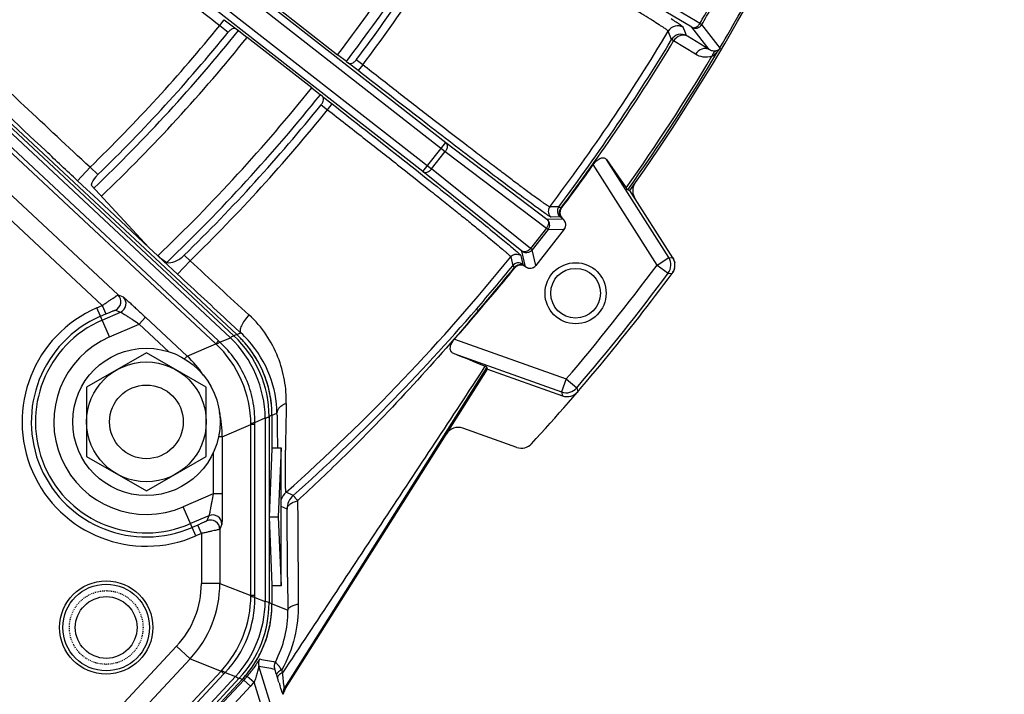
# Model space of a CAD drawing. Units: millimetres. Extents: x 21 to 3222, y 2257 to 4520.
# Drawn here: x 2161 to 2268, y 3268 to 3341 of the extents above; entities that cross this region are included whole.
import ezdxf

# ---------------------------------------------------------------- set-up
doc = ezdxf.new("R2010")
doc.units = ezdxf.units.MM
doc.linetypes.add('HIDDEN', pattern=[0.2, 0.1, -0.1])
doc.layers.get('0').update_dxf_attribs({"lineweight": 30})
doc.layers.add('3_ALL_AXES', color=7, linetype='Continuous')
doc.layers.add('DEFAULT_2', color=8, linetype='HIDDEN')

msp = doc.modelspace()

# ---------------------------------------------------------------- linework, layer by layer
at = {"color": 0, "linetype": 'Continuous', "lineweight": -3}
for p, q in [((2181.299, 3348.161), (2207.563, 3327.641)), ((2180.808, 3347.53), (2207.512, 3326.666)), ((2234.263, 3340.14), (2222.214, 3347.315)), ((2234.675, 3340.832), (2223.094, 3347.728)), ((2205.087, 3324.472), (2178.822, 3344.992)), ((2179.317, 3345.621), (2206.021, 3324.757)), ((2188.801, 3342.64), (2195.815, 3337.16)), ((2183.021, 3340.335), (2183.513, 3340.965)), ((2183.021, 3340.335), (2183.942, 3339.615)), ((2183.513, 3340.965), (2184.803, 3339.958)), ((2235.143, 3340.553), (2234.675, 3340.832)), ((2235.143, 3340.553), (2235.354, 3340.43)), ((2237.127, 3338.166), (2235.354, 3340.43)), ((2184.803, 3339.958), (2185.043, 3339.779)), ((2185.043, 3339.779), (2185.995, 3339.048)), ((2232.073, 3338.803), (2231.719, 3339.718)), ((2233.583, 3339.528), (2233.349, 3340.141)), ((2233.7, 3339.222), (2233.583, 3339.528)), ((2236.17, 3337.712), (2234.263, 3340.14)), ((2193.009, 3333.568), (2185.995, 3339.048)), ((2232.3, 3338.662), (2232.073, 3338.803)), ((2234.681, 3337.209), (2232.3, 3338.662)), ((2233.79, 3339.164), (2233.7, 3339.222)), ((2236.17, 3337.712), (2233.79, 3339.164)), ((2196.767, 3336.429), (2195.815, 3337.16)), ((2237.36, 3337.869), (2237.127, 3338.166)), ((2196.767, 3336.429), (2197.007, 3336.25)), ((2198.053, 3335.433), (2197.007, 3336.25)), ((2198.544, 3336.065), (2197.849, 3336.607)), ((2198.546, 3336.063), (2198.053, 3335.433)), ((2153.589, 3335.01), (2184.174, 3306.439)), ((2153.671, 3335.496), (2184.565, 3306.636)), ((2153.693, 3335.911), (2184.883, 3306.774)), ((2182.591, 3305.781), (2153.527, 3332.932)), ((2182.885, 3306.095), (2153.821, 3333.246)), ((2193.009, 3333.568), (2193.948, 3332.821)), ((2194.18, 3332.631), (2193.948, 3332.821)), ((2194.18, 3332.631), (2195.226, 3331.814)), ((2194.734, 3331.184), (2195.226, 3331.814)), ((2194.037, 3331.728), (2194.731, 3331.185)), ((2153.248, 3328.579), (2171.978, 3311.082)), ((2205.087, 3324.472), (2207.563, 3327.641)), ((2207.563, 3327.641), (2218.536, 3319.308)), ((2151.883, 3327.118), (2170.275, 3309.936)), ((2206.021, 3324.757), (2207.512, 3326.666)), ((2207.512, 3326.666), (2218.485, 3318.332)), ((2231.767, 3315.131), (2224.998, 3325.785)), ((2224.998, 3325.785), (2227.143, 3322.707)), ((2168.944, 3324.946), (2167.579, 3323.485)), ((2169.799, 3324.147), (2168.944, 3324.946)), ((2215.827, 3315.841), (2205.087, 3324.472)), ((2216.761, 3316.126), (2206.021, 3324.757)), ((2230.501, 3314.327), (2223.575, 3325.229)), ((2168.6, 3322.531), (2167.579, 3323.485)), ((2168.933, 3322.22), (2168.6, 3322.531)), ((2169.808, 3321.403), (2168.933, 3322.22)), ((2169.05, 3323.014), (2175.333, 3316.24)), ((2227.313, 3322.485), (2227.551, 3322.428)), ((2232.196, 3315.116), (2227.551, 3322.428)), ((2175.331, 3316.242), (2169.808, 3321.403)), ((2219.832, 3320.658), (2218.85, 3320.642)), ((2220.049, 3320.501), (2219.832, 3320.658)), ((2220.097, 3320.465), (2220.049, 3320.501)), ((2218.536, 3319.308), (2220.281, 3319.328)), ((2219.979, 3319.547), (2218.995, 3319.529)), ((2220.11, 3319.455), (2219.979, 3319.547)), ((2220.281, 3319.328), (2220.11, 3319.455)), ((2218.485, 3318.332), (2216.761, 3316.126)), ((2218.674, 3318.185), (2216.95, 3315.979)), ((2220.422, 3318.206), (2217.352, 3314.277)), ((2218.674, 3318.185), (2218.485, 3318.332)), ((2218.674, 3318.185), (2220.418, 3318.205)), ((2220.418, 3318.205), (2220.422, 3318.206)), ((2175.331, 3316.242), (2176.299, 3315.338)), ((2216.23, 3314.143), (2215.827, 3315.841)), ((2216.95, 3315.979), (2216.761, 3316.126)), ((2217.352, 3314.281), (2216.95, 3315.979)), ((2176.344, 3315.297), (2176.299, 3315.338)), ((2176.892, 3314.784), (2176.344, 3315.297)), ((2178.451, 3313.328), (2176.892, 3314.784)), ((2179.816, 3314.789), (2178.451, 3313.328)), ((2179.816, 3314.79), (2179.17, 3315.393)), ((2214.609, 3315.214), (2214.831, 3314.257)), ((2215.724, 3315.342), (2215.797, 3315.022)), ((2215.797, 3315.022), (2215.944, 3314.383)), ((2230.501, 3314.327), (2231.767, 3315.131)), ((2231.767, 3315.131), (2232.196, 3315.116)), ((2214.831, 3314.257), (2215.035, 3314.084)), ((2215.035, 3314.084), (2215.082, 3314.046)), ((2215.944, 3314.383), (2216.065, 3314.278)), ((2216.065, 3314.278), (2216.23, 3314.143)), ((2217.352, 3314.277), (2217.352, 3314.281)), ((2230.501, 3314.327), (2231.705, 3313.433)), ((2231.705, 3313.433), (2232.136, 3313.419)), ((2171.978, 3311.082), (2172.539, 3310.866)), ((2169.684, 3309.679), (2170.275, 3309.936)), ((2171.057, 3306.518), (2169.684, 3309.679)), ((2170.275, 3309.936), (2170.674, 3309.019)), ((2171.694, 3309.434), (2172.254, 3309.218)), ((2211.101, 3309.286), (2211.087, 3309.363)), ((2170.082, 3308.762), (2170.674, 3309.019)), ((2170.26, 3308.352), (2172.254, 3309.218)), ((2174.969, 3308.652), (2174.286, 3307.921)), ((2174.969, 3308.652), (2179.486, 3304.432)), ((2171.057, 3306.518), (2174.286, 3307.921)), ((2174.286, 3307.921), (2177.51, 3304.909)), ((2185.173, 3307.086), (2184.197, 3307.988)), ((2183.042, 3305.948), (2184.174, 3306.439)), ((2184.883, 3306.774), (2184.565, 3306.636)), ((2184.883, 3306.774), (2184.883, 3306.774)), ((2184.891, 3306.779), (2185.308, 3306.962)), ((2185.308, 3306.962), (2185.173, 3307.086)), ((2208.508, 3306.269), (2220.636, 3301.957)), ((2179.486, 3304.432), (2182.591, 3305.781)), ((2182.885, 3306.095), (2182.592, 3305.78)), ((2179.486, 3304.432), (2179.208, 3304.134)), ((2208.418, 3304.71), (2220.134, 3300.545)), ((2212.01, 3303.238), (2190.035, 3268.434)), ((2190.166, 3268.355), (2212.082, 3303.031)), ((2212.082, 3303.031), (2212.01, 3303.238)), ((2212.082, 3303.031), (2220.245, 3300.129)), ((2220.636, 3301.957), (2220.134, 3300.545)), ((2220.636, 3301.957), (2221.776, 3300.982)), ((2221.776, 3300.982), (2221.884, 3300.57)), ((2220.134, 3300.545), (2220.245, 3300.129)), ((2221.884, 3300.57), (2221.885, 3300.565)), ((2186.83, 3297.227), (2187.961, 3297.718)), ((2187.961, 3297.718), (2187.961, 3277.789)), ((2188.69, 3298.008), (2188.372, 3297.87)), ((2188.372, 3297.87), (2188.372, 3277.651)), ((2188.69, 3298.008), (2188.69, 3298.008)), ((2188.69, 3298.008), (2188.69, 3294.363)), ((2188.699, 3298.011), (2189.236, 3298.244)), ((2189.24, 3298.009), (2189.236, 3298.244)), ((2183.294, 3295.663), (2186.399, 3297.011)), ((2186.83, 3297.012), (2186.399, 3297.012)), ((2186.399, 3278.431), (2186.399, 3297.011)), ((2186.83, 3278.43), (2186.83, 3297.012)), ((2215.272, 3294.521), (2209.405, 3296.607)), ((2183.294, 3295.663), (2182.89, 3295.663)), ((2183.294, 3295.663), (2183.294, 3289.481)), ((2188.69, 3294.363), (2188.381, 3286.991)), ((2188.69, 3294.491), (2189.695, 3294.491)), ((2188.69, 3294.367), (2188.69, 3294.363)), ((2189.695, 3294.491), (2189.381, 3286.991)), ((2189.695, 3279.491), (2189.695, 3294.491)), ((2182.294, 3293.889), (2182.294, 3289.481)), ((2182.294, 3289.481), (2179.065, 3288.079)), ((2183.294, 3289.481), (2182.294, 3289.481)), ((2190.996, 3289.306), (2190.232, 3289.653)), ((2180.437, 3284.918), (2179.065, 3288.079)), ((2190.328, 3287.814), (2189.695, 3288.098)), ((2181.855, 3287.111), (2179.861, 3286.245)), ((2181.855, 3287.111), (2181.631, 3286.554)), ((2188.381, 3286.991), (2189.381, 3286.991)), ((2188.381, 3286.991), (2188.69, 3279.62)), ((2189.381, 3286.991), (2189.695, 3279.491)), ((2180.631, 3286.092), (2180.039, 3285.835)), ((2181.029, 3285.175), (2180.631, 3286.092)), ((2183.253, 3286.194), (2183.029, 3285.637)), ((2181.029, 3285.175), (2180.437, 3284.918)), ((2181.029, 3285.175), (2181.029, 3279.76)), ((2183.029, 3285.637), (2183.029, 3279.76)), ((2183.029, 3279.76), (2181.029, 3279.76)), ((2183.029, 3279.76), (2186.399, 3278.431)), ((2188.69, 3279.62), (2188.69, 3277.526)), ((2188.69, 3279.62), (2188.69, 3279.616)), ((2189.695, 3279.491), (2188.69, 3279.491)), ((2190.396, 3280.451), (2190.424, 3276.843)), ((2186.83, 3278.43), (2186.399, 3278.43)), ((2186.83, 3278.236), (2187.961, 3277.789)), ((2188.69, 3277.526), (2188.372, 3277.651)), ((2188.69, 3277.526), (2188.69, 3277.526)), ((2188.699, 3277.523), (2190.424, 3276.843)), ((2178.337, 3272.934), (2152.91, 3245.716)), ((2179.798, 3271.569), (2178.337, 3272.934)), ((2179.798, 3271.569), (2154.372, 3244.351)), ((2179.798, 3271.569), (2183.168, 3270.239)), ((2155.836, 3240.98), (2183.168, 3270.239)), ((2156.15, 3240.686), (2183.483, 3269.946)), ((2183.483, 3269.946), (2183.169, 3270.239)), ((2183.616, 3270.088), (2184.748, 3269.642)), ((2195.301, 3244.52), (2187.275, 3270.77)), ((2189.299, 3269.499), (2189.205, 3269.798)), ((2189.827, 3270.137), (2189.757, 3270.364)), ((2189.85, 3270.061), (2189.827, 3270.137)), ((2189.868, 3269.883), (2189.85, 3270.061)), ((2189.995, 3268.712), (2189.868, 3269.883)), ((2184.748, 3269.642), (2156.451, 3239.352)), ((2185.142, 3269.462), (2156.69, 3239.006)), ((2185.46, 3269.337), (2156.828, 3238.687)), ((2185.64, 3269.265), (2175.211, 3258.102)), ((2185.46, 3269.337), (2185.142, 3269.462)), ((2185.46, 3269.337), (2185.46, 3269.337)), ((2185.468, 3269.333), (2185.64, 3269.265)), ((2185.64, 3269.265), (2186.37, 3268.583)), ((2186.003, 3269.672), (2186.764, 3269.023)), ((2194.345, 3244.227), (2186.764, 3269.023)), ((2189.36, 3269.306), (2189.299, 3269.499)), ((2189.417, 3269.124), (2189.36, 3269.306)), ((2189.472, 3268.952), (2189.417, 3269.124)), ((2186.37, 3268.583), (2175.942, 3257.419)), ((2189.615, 3268.506), (2189.571, 3268.643)), ((2189.881, 3267.724), (2189.878, 3267.717)), ((2189.892, 3267.75), (2189.881, 3267.724)), ((2189.897, 3267.766), (2189.892, 3267.75)), ((2189.902, 3267.782), (2189.897, 3267.766)), ((2190.166, 3268.355), (2190.035, 3268.434))]:
    msp.add_line(p, q, dxfattribs=at)
msp.add_lwpolyline([(2237.144, 3337.609), (2237.144, 3337.608), (2237.151, 3337.619), (2237.172, 3337.646), (2237.198, 3337.677), (2237.225, 3337.708), (2237.235, 3337.719)], dxfattribs=at)
for centre, radius in [((2047.695, 3449.991), 130.2), ((2047.695, 3449.991), 126.691), ((2221.653, 3311.265), 3.318), ((2170.695, 3274.971), 5.057), ((2170.695, 3274.971), 4.704), ((2170.695, 3274.971), 3.35)]:
    msp.add_circle(centre, radius, dxfattribs=at)
for centre, radius, start, end in [((2047.695, 3449.991), 220.5, 324.65364, 9.52766), ((2047.695, 3449.991), 186.2, 322.70137, 329.40633), ((2047.695, 3449.991), 187.4, 322.69984, 329.40718), ((2047.695, 3449.991), 188.155, 322.94285, 329.04361), ((2047.695, 3449.991), 189.038, 322.93846, 329.04807), ((2047.588, 3450.053), 217.18, 329.72223, 330.27777), ((2047.588, 3450.053), 217.424, 329.72223, 330.27777), ((2047.695, 3449.991), 220.273, 329.40991, 330.59009), ((2047.695, 3449.991), 174.177, 314.11681, 320.98148), ((2234.663, 3340.833), 0.8, 240.04816, 329.70354), ((2047.695, 3449.991), 176.1, 313.70059, 321.25525), ((2047.695, 3449.991), 175.345, 314.1357, 320.98827), ((2047.695, 3449.991), 214.534, 322.91986, 329.06858), ((2232.748, 3339.102), 1.2, 59.98614, 149.07067), ((2233.1, 3338.183), 1.2, 60.00068, 148.91043), ((2047.695, 3449.991), 177.3, 313.69483, 321.26342), ((2047.695, 3449.991), 215.309, 323.08087, 328.90791), ((2047.695, 3449.991), 215.577, 323.08221, 328.90703), ((2047.695, 3449.991), 220.273, 324.62994, 329.32371), ((2237.53, 3336.712), 1.103, 158.22001, 165.51992), ((2047.695, 3449.991), 220.006, 324.65144, 329.09338), ((2235.264, 3338.983), 2.327, 300.96659, 305.52257), ((2047.695, 3449.991), 186.2, 313.6835, 321.29863), ((2047.695, 3449.991), 187.4, 313.74245, 321.30016), ((2047.695, 3449.991), 188.155, 314.32738, 321.05715), ((2047.695, 3449.991), 189.038, 314.33964, 321.06154), ((2047.695, 3449.991), 215.637, 323.08229, 324.64948), ((2229.357, 3322.384), 1.501, 144.96715, 156.3505), ((2229.353, 3322.384), 1.498, 156.28258, 212.45499), ((2220.471, 3320.178), 0.8, 143.07834, 231.99932), ((2218.043, 3318.678), 0.8, 322.01529, 51.98157), ((2219.788, 3318.698), 0.8, 321.99752, 51.99934), ((2220.687, 3319.91), 0.71, 235.09093, 237.7075), ((2219.792, 3318.699), 0.8, 321.97159, 49.86395), ((2216.319, 3316.472), 0.8, 232.02356, 238.50585), ((2216.322, 3316.476), 0.806, 238.56531, 257.81994), ((2216.319, 3316.471), 0.8, 257.89223, 321.982), ((3089.318, 4295.109), 1337.244, 227.146026, 227.517948), ((2047.695, 3449.991), 214.534, 311.63609, 321.08013), ((2230.499, 3314.327), 1.501, 323.45151, 32.39705), ((2047.695, 3449.991), 215.309, 319.2842, 320.91913), ((2047.695, 3449.991), 215.577, 319.28202, 320.91779), ((2047.695, 3449.991), 215.637, 319.31738, 320.91771), ((2215.452, 3313.753), 0.8, 52.00075, 140.92168), ((2216.722, 3314.774), 0.8, 232.00066, 322.00248), ((2215.763, 3313.608), 0.71, 46.29313, 48.90844), ((2216.722, 3314.769), 0.799, 234.12803, 322.03644), ((2047.695, 3449.991), 227.646, 319.43715, 323.41999), ((2230.943, 3314.31), 1.487, 346.38641, 352.06173), ((2230.942, 3314.31), 1.488, 346.38913, 352.06204), ((2230.942, 3314.312), 1.488, 3.76284, 9.51787), ((2230.943, 3314.312), 1.487, 3.76317, 9.52065), ((2230.932, 3314.312), 1.498, 352.06253, 3.76257), ((3204.447, 4411.461), 1502.852, 226.945062, 227.244114), ((2047.695, 3449.991), 229.5, 317.49231, 323.48125), ((2047.695, 3449.991), 229.145, 319.43715, 323.41999), ((2171.295, 3310.352), 1, 293.51548, 46.8978), ((2171.855, 3310.136), 1, 293.51547, 46.89781), ((2175.061, 3297.299), 13.498, 113.47462, 293.47462), ((2047.711, 3450.054), 215.339, 311.71286, 319.26889), ((2029.975, 3462.316), 237.117, 318.84481, 319.85012), ((2175.061, 3297.299), 12.498, 113.47462, 293.47462), ((2175.061, 3297.299), 12.051, 113.47462, 293.47462), ((2175.061, 3297.299), 10.052, 113.47462, 293.47462), ((2175.573, 3297.521), 12.39, 0.91161, 46.03763), ((2176.443, 3297.899), 11.929, 359.86003, 47.08921), ((2176.72, 3298.036), 11.957, 46.69533, 46.94844), ((2176.695, 3298.009), 12, 0, 46.94924), ((2176.713, 3298.029), 11.968, 46.12875, 46.69529), ((2176.686, 3298.001), 12.007, 42.55812, 46.12724), ((2176.998, 3297.936), 12.269, 42.05557, 47.36185), ((2176.678, 3297.993), 12.018, 40.14555, 42.55891), ((2174.335, 3296.983), 12.065, 0.1305, 46.81884), ((2127.99, 3247.332), 80.415, 46.79552, 46.94861), ((2176.696, 3298.008), 11.994, 38.47651, 40.14549), ((2176.691, 3298.006), 11.999, 32.27685, 38.47217), ((2171.267, 3295.639), 12.036, 34.06499, 46.92873), ((2176.693, 3298.007), 11.997, 30.03956, 32.27637), ((2176.692, 3298.008), 11.998, 24.37489, 30.03576), ((2106.577, 3048.959), 275.282, 67.52362, 68.28738), ((2176.675, 3298), 12.017, 22.85346, 24.37486), ((2176.689, 3298.006), 12.001, 16.85933, 22.85347), ((2176.694, 3298.008), 11.996, 14.61518, 16.85486), ((2176.691, 3298.008), 11.999, 8.42359, 14.61472), ((2220.636, 3301.959), 1.501, 250.46009, 319.40563), ((2176.698, 3298.009), 11.992, 6.83892, 8.41928), ((2220.747, 3301.541), 1.499, 250.41626, 319.38821), ((2176.67, 3298.006), 12.02, 0.80677, 6.83811), ((2763.324, 3287.101), 573.209, 178.781321, 179.14328), ((2171.258, 3295.659), 12.036, 0.02005, 12.7953), ((2176.718, 3298.008), 11.972, 0.00224, 0.8038), ((2831.987, 3306.539), 642.804, 180.760391, 181.076099), ((2109.795, 3297.016), 77.035, 359.99727, 0.15707), ((2548.203, 3290.319), 358.064, 179.14343, 179.37668), ((2215.774, 3295.933), 1.499, 250.41722, 317.50366), ((2192.328, 3287.814), 2, 131.73484, 179.99215), ((6383.436, 3310.708), 4192.017, 180.300312, 180.45364), ((2182.253, 3286.193), 1, 0.05144, 113.43376), ((-1030.755, 3254.256), 3221.258, 0.465922, 0.596891), ((2182.028, 3285.636), 1, 0.05144, 113.43376), ((2171.03, 3279.76), 9.999, 316.94907, 0.00016), ((2171.03, 3279.76), 11.999, 316.94986, 359.99938), ((2174.335, 3278.456), 12.064, 317.06711, 359.88214), ((2106.694, 3278.431), 80.136, 359.86042, 359.99955), ((2175.215, 3278.109), 11.616, 316.32813, 0.62383), ((2175.579, 3277.966), 12.384, 317.76736, 359.18187), ((2176.442, 3277.625), 11.93, 316.8239, 0.12534), ((2176.695, 3277.525), 12, 316.94924, 0), ((2176.724, 3277.527), 11.966, 358.46155, 359.996), ((2176.669, 3277.528), 12.021, 351.11213, 353.77728), ((2176.663, 3277.529), 12.027, 353.77626, 358.4595), ((2178.591, 3276.74), 11.833, 332.20299, 0.4962), ((2176.718, 3277.52), 11.972, 347.38721, 351.11138), ((2176.682, 3277.53), 12.009, 339.86534, 344.60648), ((2176.696, 3277.526), 11.994, 344.60681, 347.38543), ((2176.704, 3277.522), 11.985, 337.08307, 339.86373), ((2176.697, 3277.524), 11.993, 329.56388, 332.34318), ((2176.683, 3277.531), 12.008, 332.34352, 337.08149), ((2176.716, 3277.513), 11.97, 325.83778, 329.56206), ((2188.231, 3271.063), 1, 150.60906, 196.99364), ((2243.445, 3554.651), 288.6, 258.79419, 259.13773), ((2189.943, 3270.755), 1, 152.12253, 196.99333), ((2126.778, 3322.922), 77.601, 316.94728, 317.09137), ((2176.667, 3277.547), 12.03, 318.49127, 323.17265), ((2175.966, 3278.228), 13.189, 319.55386, 322.43952), ((2176.674, 3277.542), 12.022, 323.17172, 325.83701), ((2175.787, 3278.365), 13.414, 322.43999, 324.13434), ((2235.417, 3533.302), 266.909, 259.60882, 259.98204), ((2137.48, 3253.559), 54.215, 17.42952, 17.78397), ((2176.724, 3277.496), 11.953, 316.95456, 317.26298), ((2176.707, 3277.512), 11.976, 317.26327, 318.48917), ((2176.872, 3277.455), 11.998, 316.94859, 319.5522), ((2176.874, 3277.454), 12.996, 316.94894, 319.55295), ((2297.408, 3303.251), 113.255, 197.62848, 197.79292), ((2190.881, 3267.9), 1, 147.70385, 188.62151)]:
    msp.add_arc(centre, radius, start, end, dxfattribs=at)
for centre, major_axis, ratio, start_param, end_param in [((2208.903, 3295.193), (-0.732, 1.31), 0.9992114, -0.8509324, 0.4971088), ((2191.012, 3267.82), (0.856, -0.518), 0.9996572, 3.1226127, 3.4438176)]:
    msp.add_ellipse(centre, major_axis=major_axis, ratio=ratio, start_param=start_param, end_param=end_param, dxfattribs=at)
for points, knots in [([(2162.988, 3355.573), (2163.301, 3355.37), (2164.111, 3354.792), (2165.598, 3353.704), (2167.614, 3352.194), (2170.099, 3350.312), (2172.975, 3348.114), (2177.332, 3344.761), (2180.712, 3342.136), (2183.021, 3340.335)], [0, 0, 0, 0, 0.0445403, 0.1184923, 0.2195815, 0.3447005, 0.4900043, 0.6510025, 1, 1, 1, 1]), ([(2231.719, 3339.718), (2231.713, 3339.735), (2231.668, 3339.773), (2231.583, 3339.844), (2231.441, 3339.943), (2231.251, 3340.073), (2231.009, 3340.232), (2230.588, 3340.503), (2229.938, 3340.911), (2229.016, 3341.479), (2227.912, 3342.15), (2226.635, 3342.919), (2225.198, 3343.777), (2223.615, 3344.718), (2221.256, 3346.111), (2218.062, 3347.984), (2214.02, 3350.337), (2211.233, 3351.948), (2209.812, 3352.767)], [0, 0, 0, 0, 0.002137, 0.0065599, 0.0132983, 0.0223485, 0.0337, 0.0473294, 0.0812706, 0.1238599, 0.1747028, 0.2333093, 0.2991448, 0.3715748, 0.4499337, 0.6213756, 0.8070875, 1, 1, 1, 1]), ([(2233.349, 3340.141), (2233.343, 3340.155), (2233.308, 3340.186), (2233.241, 3340.243), (2233.131, 3340.322), (2232.984, 3340.424), (2232.797, 3340.549), (2232.472, 3340.761), (2232.208, 3340.929), (2232.018, 3341.049)], [0, 0, 0, 0, 0.0278602, 0.0832251, 0.1665446, 0.2778331, 0.4170192, 0.5839885, 1, 1, 1, 1]), ([(2234.263, 3340.14), (2234.327, 3340.104), (2234.489, 3340.07), (2234.737, 3340.141), (2234.968, 3340.307), (2235.091, 3340.465), (2235.143, 3340.553)], [0, 0, 0, 0, 0.2075406, 0.4426203, 0.7108864, 1, 1, 1, 1]), ([(2184.803, 3339.958), (2184.756, 3339.992), (2184.622, 3340.032), (2184.397, 3339.984), (2184.156, 3339.843), (2184.01, 3339.7), (2183.942, 3339.615)], [0, 0, 0, 0, 0.1744993, 0.3937041, 0.6737037, 1, 1, 1, 1]), ([(2233.79, 3339.164), (2233.674, 3339.23), (2233.4, 3339.31), (2232.822, 3339.231), (2232.454, 3338.915), (2232.3, 3338.662)], [0, 0, 0, 0, 0.2348563, 0.4806291, 1, 1, 1, 1]), ([(2168.944, 3324.946), (2166.55, 3327.165), (2162.142, 3331.278), (2157.764, 3335.423), (2155.771, 3337.339)], [0, 0, 0, 0, 0.5413503, 1, 1, 1, 1]), ([(2236.17, 3337.712), (2236.054, 3337.778), (2235.78, 3337.858), (2235.202, 3337.779), (2234.834, 3337.463), (2234.681, 3337.209)], [0, 0, 0, 0, 0.2348567, 0.4806293, 1, 1, 1, 1]), ([(2236.462, 3336.987), (2236.153, 3336.884), (2235.513, 3336.837), (2234.925, 3337.06), (2234.681, 3337.209)], [0, 0, 0, 0, 0.5323998, 1, 1, 1, 1]), ([(2236.924, 3337.573), (2236.789, 3337.536), (2236.515, 3337.538), (2236.272, 3337.645), (2236.17, 3337.712)], [0, 0, 0, 0, 0.5355067, 1, 1, 1, 1]), ([(2236.637, 3337.35), (2236.596, 3337.299), (2236.55, 3337.223), (2236.514, 3337.142), (2236.506, 3337.121)], [0, 0, 0, 0, 0.7421934, 1, 1, 1, 1]), ([(2237.313, 3337.896), (2237.254, 3337.794), (2237.176, 3337.654), (2237.067, 3337.494), (2236.962, 3337.383), (2236.818, 3337.246), (2236.688, 3337.14), (2236.617, 3337.089)], [0, 0, 0, 0, 0.3294869, 0.4453332, 0.5365171, 0.7547611, 1, 1, 1, 1]), ([(2236.924, 3337.573), (2236.841, 3337.538), (2236.737, 3337.467), (2236.656, 3337.375), (2236.637, 3337.35)], [0, 0, 0, 0, 0.7415305, 1, 1, 1, 1]), ([(2237.238, 3337.719), (2237.226, 3337.708), (2237.195, 3337.701), (2237.16, 3337.672), (2237.104, 3337.643), (2237.027, 3337.605), (2236.96, 3337.583), (2236.924, 3337.573)], [0, 0, 0, 0, 0.134668, 0.2584475, 0.3891523, 0.6785, 1, 1, 1, 1]), ([(2237.36, 3337.869), (2237.35, 3337.852), (2237.313, 3337.799), (2237.271, 3337.749), (2237.238, 3337.719)], [0, 0, 0, 0, 0.3030054, 1, 1, 1, 1]), ([(2197.007, 3336.25), (2197.053, 3336.216), (2197.186, 3336.176), (2197.409, 3336.228), (2197.643, 3336.374), (2197.784, 3336.521), (2197.849, 3336.607)], [0, 0, 0, 0, 0.1741133, 0.3923724, 0.6725015, 1, 1, 1, 1]), ([(2218.85, 3320.642), (2218.831, 3320.641), (2218.78, 3320.67), (2218.682, 3320.722), (2218.537, 3320.816), (2218.346, 3320.944), (2218.108, 3321.109), (2217.699, 3321.398), (2217.078, 3321.847), (2216.206, 3322.489), (2215.17, 3323.262), (2213.979, 3324.158), (2212.645, 3325.168), (2211.18, 3326.285), (2209.004, 3327.95), (2206.07, 3330.209), (2202.374, 3333.075), (2199.836, 3335.054), (2198.544, 3336.065)], [0, 0, 0, 0, 0.0021313, 0.0065488, 0.0132818, 0.0223267, 0.0336737, 0.0472995, 0.0812354, 0.1238214, 0.1746621, 0.2332678, 0.2991042, 0.3715364, 0.4498987, 0.62135, 0.8070739, 1, 1, 1, 1]), ([(2167.579, 3323.485), (2166.428, 3324.56), (2162.165, 3328.555), (2157.922, 3332.572), (2154.846, 3335.53)], [0, 0, 0, 0, 0.2696037, 1, 1, 1, 1]), ([(2218.366, 3319.919), (2217.987, 3320.181), (2217.06, 3320.853), (2215.427, 3322.064), (2213.319, 3323.652), (2209.732, 3326.382), (2204.591, 3330.34), (2200.313, 3333.667), (2198.053, 3335.433)], [0, 0, 0, 0, 0.0540863, 0.1343555, 0.2385853, 0.3639074, 0.6634286, 1, 1, 1, 1]), ([(2194.037, 3331.728), (2194.105, 3331.812), (2194.214, 3331.984), (2194.299, 3332.247), (2194.295, 3332.476), (2194.224, 3332.595), (2194.18, 3332.631)], [0, 0, 0, 0, 0.3274985, 0.6076276, 0.8258867, 1, 1, 1, 1]), ([(2195.226, 3331.814), (2197.663, 3329.91), (2201.213, 3327.123), (2205.751, 3323.529), (2208.707, 3321.171), (2211.221, 3319.15), (2213.208, 3317.53), (2214.504, 3316.455), (2215.228, 3315.83), (2215.483, 3315.6), (2215.581, 3315.505)], [0, 0, 0, 0, 0.3557039, 0.5190767, 0.665657, 0.7906555, 0.8900279, 0.9605666, 0.9842769, 1, 1, 1, 1]), ([(2194.731, 3331.185), (2196.024, 3330.176), (2198.559, 3328.192), (2202.234, 3325.299), (2205.136, 3322.999), (2207.278, 3321.291), (2208.715, 3320.139), (2210.019, 3319.089), (2211.176, 3318.15), (2212.177, 3317.332), (2213.011, 3316.641), (2213.597, 3316.148), (2213.976, 3315.821), (2214.194, 3315.63), (2214.364, 3315.475), (2214.491, 3315.357), (2214.565, 3315.275), (2214.605, 3315.232), (2214.609, 3315.214)], [0, 0, 0, 0, 0.1929243, 0.3786467, 0.5500988, 0.6284613, 0.7008938, 0.7667303, 0.8253362, 0.8761773, 0.9187635, 0.9526999, 0.9663258, 0.9776729, 0.9867179, 0.9934509, 0.9978686, 1, 1, 1, 1]), ([(2207.563, 3327.641), (2207.621, 3327.595), (2207.714, 3327.457), (2207.743, 3327.198), (2207.675, 3326.921), (2207.575, 3326.747), (2207.512, 3326.666)], [0, 0, 0, 0, 0.2082634, 0.4437835, 0.7120982, 1, 1, 1, 1]), ([(2223.575, 3325.229), (2223.689, 3325.391), (2223.931, 3325.669), (2224.333, 3325.952), (2224.746, 3326.016), (2224.941, 3325.867), (2224.998, 3325.785)], [0, 0, 0, 0, 0.3379159, 0.6226604, 0.8279157, 1, 1, 1, 1]), ([(2205.087, 3324.472), (2205.146, 3324.427), (2205.302, 3324.37), (2205.56, 3324.404), (2205.813, 3324.538), (2205.957, 3324.677), (2206.021, 3324.757)], [0, 0, 0, 0, 0.2082634, 0.4437835, 0.7120982, 1, 1, 1, 1]), ([(2169.799, 3324.147), (2169.71, 3324.061), (2169.401, 3323.728), (2169.153, 3323.329), (2169.05, 3323.014)], [0, 0, 0, 0, 0.2713325, 1, 1, 1, 1]), ([(2227.313, 3322.485), (2227.305, 3322.487), (2227.288, 3322.511), (2227.253, 3322.551), (2227.204, 3322.622), (2227.165, 3322.676), (2227.143, 3322.707)], [0, 0, 0, 0, 0.0849202, 0.2824889, 0.5901857, 1, 1, 1, 1]), ([(2218.849, 3320.642), (2218.743, 3320.501), (2218.623, 3320.136), (2218.763, 3319.779), (2218.877, 3319.644)], [0, 0, 0, 0, 0.4997658, 1, 1, 1, 1]), ([(2220.049, 3320.501), (2219.93, 3320.343), (2219.827, 3320.037), (2219.922, 3319.66), (2220.04, 3319.51), (2220.11, 3319.455)], [0, 0, 0, 0, 0.5193714, 0.7651448, 1, 1, 1, 1]), ([(2220.097, 3320.465), (2220.033, 3320.38), (2219.945, 3320.175), (2219.956, 3319.74), (2220.146, 3319.447), (2220.308, 3319.31)], [0, 0, 0, 0, 0.2512988, 0.5028317, 1, 1, 1, 1]), ([(2218.995, 3319.529), (2218.972, 3319.529), (2218.907, 3319.568), (2218.782, 3319.637), (2218.594, 3319.763), (2218.449, 3319.862), (2218.366, 3319.919)], [0, 0, 0, 0, 0.0919555, 0.2888616, 0.5916413, 1, 1, 1, 1]), ([(2218.536, 3319.308), (2218.594, 3319.262), (2218.688, 3319.124), (2218.716, 3318.865), (2218.648, 3318.587), (2218.548, 3318.414), (2218.485, 3318.332)], [0, 0, 0, 0, 0.2085057, 0.4439083, 0.7117895, 1, 1, 1, 1]), ([(2216.761, 3316.126), (2216.698, 3316.045), (2216.553, 3315.906), (2216.3, 3315.773), (2216.043, 3315.738), (2215.886, 3315.796), (2215.827, 3315.841)], [0, 0, 0, 0, 0.2882105, 0.5560917, 0.7914943, 1, 1, 1, 1]), ([(2177.267, 3314.603), (2177.56, 3314.544), (2178.294, 3314.698), (2178.88, 3315.11), (2179.17, 3315.393)], [0, 0, 0, 0, 0.4246847, 1, 1, 1, 1]), ([(2214.609, 3315.214), (2214.719, 3315.351), (2215.044, 3315.556), (2215.425, 3315.506), (2215.584, 3315.429)], [0, 0, 0, 0, 0.4997658, 1, 1, 1, 1]), ([(2215.581, 3315.505), (2215.616, 3315.47), (2215.663, 3315.418), (2215.718, 3315.364), (2215.724, 3315.342)], [0, 0, 0, 0, 0.6821288, 1, 1, 1, 1]), ([(2215.035, 3314.084), (2215.16, 3314.238), (2215.432, 3314.412), (2215.821, 3314.411), (2215.995, 3314.332), (2216.065, 3314.278)], [0, 0, 0, 0, 0.5193714, 0.7651448, 1, 1, 1, 1]), ([(2216.254, 3314.121), (2216.082, 3314.245), (2215.752, 3314.359), (2215.327, 3314.264), (2215.149, 3314.129), (2215.082, 3314.046)], [0, 0, 0, 0, 0.4973103, 0.7487907, 1, 1, 1, 1]), ([(2170.275, 3309.936), (2170.383, 3310.011), (2170.594, 3310.157), (2170.902, 3310.368), (2171.188, 3310.563), (2171.442, 3310.735), (2171.628, 3310.86), (2171.754, 3310.943), (2171.828, 3310.991), (2171.888, 3311.029), (2171.932, 3311.058), (2171.96, 3311.072), (2171.974, 3311.082), (2171.978, 3311.082)], [0, 0, 0, 0, 0.1909659, 0.375331, 0.5460779, 0.6971096, 0.8225332, 0.8740133, 0.917265, 0.9518116, 0.9772783, 0.9933801, 1, 1, 1, 1]), ([(2172.539, 3310.866), (2172.547, 3310.863), (2172.57, 3310.843), (2172.617, 3310.806), (2172.686, 3310.746), (2172.822, 3310.627), (2173.038, 3310.433), (2173.345, 3310.155), (2173.705, 3309.824), (2174.254, 3309.318), (2174.679, 3308.923), (2174.969, 3308.652)], [0, 0, 0, 0, 0.0083961, 0.0267287, 0.0546826, 0.0918466, 0.1912521, 0.3194465, 0.4702658, 0.6377728, 1, 1, 1, 1]), ([(2170.674, 3309.019), (2170.796, 3309.073), (2170.976, 3309.15), (2171.207, 3309.247), (2171.359, 3309.31), (2171.488, 3309.361), (2171.578, 3309.397), (2171.634, 3309.417), (2171.663, 3309.428), (2171.681, 3309.432), (2171.691, 3309.435), (2171.694, 3309.434)], [0, 0, 0, 0, 0.3636737, 0.5315895, 0.6826533, 0.8107449, 0.9097761, 0.946611, 0.9741824, 0.9920349, 1, 1, 1, 1]), ([(2211.087, 3309.366), (2206.513, 3303.912), (2200.083, 3296.905), (2193.22, 3290.346), (2191.477, 3288.736)], [0, 0, 0, 0, 0.7499344, 1, 1, 1, 1]), ([(2210.885, 3309.538), (2210.891, 3309.542), (2210.918, 3309.526), (2210.952, 3309.492), (2211.013, 3309.432), (2211.06, 3309.389), (2211.087, 3309.363)], [0, 0, 0, 0, 0.083978, 0.276529, 0.5838618, 1, 1, 1, 1]), ([(2172.254, 3309.218), (2172.262, 3309.217), (2172.284, 3309.204), (2172.326, 3309.182), (2172.389, 3309.144), (2172.51, 3309.071), (2172.698, 3308.952), (2172.961, 3308.786), (2173.262, 3308.592), (2173.709, 3308.301), (2174.053, 3308.075), (2174.286, 3307.921)], [0, 0, 0, 0, 0.0096464, 0.0300876, 0.0607568, 0.1009331, 0.2058936, 0.3372022, 0.487733, 0.6516089, 1, 1, 1, 1]), ([(2186.198, 3308.907), (2186.024, 3308.72), (2185.719, 3308.347), (2185.467, 3307.936), (2185.374, 3307.732)], [0, 0, 0, 0, 0.5331078, 1, 1, 1, 1]), ([(2190.244, 3299.293), (2190.262, 3300.136), (2190.134, 3301.856), (2189.42, 3304.397), (2188.136, 3306.835), (2186.903, 3308.261), (2186.198, 3308.907)], [0, 0, 0, 0, 0.2357786, 0.4787375, 0.7327567, 1, 1, 1, 1]), ([(2185.374, 3307.732), (2185.336, 3307.649), (2185.275, 3307.493), (2185.215, 3307.237), (2185.238, 3307.034), (2185.31, 3306.96)], [0, 0, 0, 0, 0.3399027, 0.6176925, 1, 1, 1, 1]), ([(2184.565, 3306.636), (2184.511, 3306.632), (2184.373, 3306.567), (2184.25, 3306.491), (2184.174, 3306.439)], [0, 0, 0, 0, 0.3694514, 1, 1, 1, 1]), ([(2189.236, 3298.244), (2189.215, 3299.615), (2188.665, 3302.508), (2187.119, 3305.032), (2186.107, 3306.154)], [0, 0, 0, 0, 0.4757005, 1, 1, 1, 1]), ([(2208.418, 3304.71), (2208.314, 3304.752), (2208.108, 3304.905), (2208.009, 3305.328), (2208.163, 3305.814), (2208.376, 3306.119), (2208.508, 3306.269)], [0, 0, 0, 0, 0.184292, 0.3928966, 0.6698317, 1, 1, 1, 1]), ([(2183.042, 3305.948), (2182.993, 3305.916), (2182.904, 3305.863), (2182.785, 3305.794), (2182.685, 3305.761), (2182.626, 3305.766), (2182.602, 3305.771)], [0, 0, 0, 0, 0.3616552, 0.6406611, 0.8509271, 1, 1, 1, 1]), ([(2186.83, 3297.227), (2186.839, 3298.041), (2186.686, 3299.677), (2185.949, 3302.027), (2184.735, 3304.17), (2183.643, 3305.399), (2183.042, 3305.948)], [0, 0, 0, 0, 0.2496621, 0.5000005, 0.7503378, 1, 1, 1, 1]), ([(2211.817, 3303.33), (2208.191, 3297.763), (2200.853, 3286.683), (2193.502, 3275.612), (2189.85, 3270.061)], [0, 0, 0, 0, 0.499988, 1, 1, 1, 1]), ([(2212.01, 3303.238), (2212.008, 3303.243), (2211.988, 3303.253), (2211.953, 3303.272), (2211.892, 3303.298), (2211.845, 3303.318), (2211.818, 3303.33)], [0, 0, 0, 0, 0.0835441, 0.2790722, 0.5856279, 1, 1, 1, 1]), ([(2189.514, 3298.848), (2189.431, 3298.763), (2189.296, 3298.577), (2189.239, 3298.351), (2189.237, 3298.244)], [0, 0, 0, 0, 0.5254308, 1, 1, 1, 1]), ([(2189.96, 3299.171), (2189.917, 3299.148), (2189.756, 3299.059), (2189.607, 3298.946), (2189.514, 3298.848)], [0, 0, 0, 0, 0.2662141, 1, 1, 1, 1]), ([(2187.961, 3297.718), (2188.051, 3297.739), (2188.191, 3297.777), (2188.332, 3297.833), (2188.372, 3297.87)], [0, 0, 0, 0, 0.6305486, 1, 1, 1, 1]), ([(2186.83, 3297.227), (2186.729, 3297.202), (2186.595, 3297.166), (2186.453, 3297.096), (2186.41, 3297.059), (2186.399, 3297.04)], [0, 0, 0, 0, 0.6550469, 0.8625822, 1, 1, 1, 1]), ([(2190.231, 3289.653), (2190.223, 3289.656), (2190.213, 3289.692), (2190.201, 3289.751), (2190.191, 3289.855), (2190.181, 3289.991), (2190.172, 3290.166), (2190.161, 3290.47), (2190.152, 3290.934), (2190.147, 3291.589), (2190.146, 3292.365), (2190.151, 3293.254), (2190.156, 3293.883), (2190.16, 3294.215)], [0, 0, 0, 0, 0.0063734, 0.0204934, 0.042674, 0.0729226, 0.1111895, 0.1573235, 0.2723491, 0.4162668, 0.5870255, 0.7823516, 1, 1, 1, 1]), ([(2182.294, 3289.481), (2182.248, 3289.205), (2182.178, 3288.8), (2182.085, 3288.275), (2182.021, 3287.923), (2181.964, 3287.617), (2181.922, 3287.399), (2181.893, 3287.261), (2181.878, 3287.188), (2181.865, 3287.142), (2181.86, 3287.118), (2181.855, 3287.111)], [0, 0, 0, 0, 0.3483911, 0.5122669, 0.6627978, 0.7941064, 0.8990669, 0.9392432, 0.9699124, 0.9903536, 1, 1, 1, 1]), ([(2183.294, 3289.481), (2183.294, 3289.084), (2183.293, 3288.504), (2183.288, 3287.758), (2183.284, 3287.269), (2183.278, 3286.854), (2183.272, 3286.564), (2183.266, 3286.384), (2183.263, 3286.292), (2183.258, 3286.233), (2183.257, 3286.203), (2183.253, 3286.194)], [0, 0, 0, 0, 0.3622271, 0.5297342, 0.6805535, 0.8087479, 0.9081534, 0.9453174, 0.9732713, 0.9916039, 1, 1, 1, 1]), ([(2190.996, 3289.306), (2190.996, 3289.301), (2191.011, 3289.286), (2191.032, 3289.255), (2191.074, 3289.207), (2191.127, 3289.141), (2191.197, 3289.06), (2191.315, 3288.923), (2191.41, 3288.814), (2191.477, 3288.736)], [0, 0, 0, 0, 0.0216872, 0.0747665, 0.1589255, 0.273276, 0.4164338, 0.5869119, 1, 1, 1, 1]), ([(2190.328, 3287.814), (2190.33, 3287.913), (2190.402, 3288.128), (2190.657, 3288.388), (2191.026, 3288.599), (2191.319, 3288.692), (2191.477, 3288.736)], [0, 0, 0, 0, 0.1898274, 0.4132445, 0.684759, 1, 1, 1, 1]), ([(2181.631, 3286.554), (2181.63, 3286.551), (2181.62, 3286.546), (2181.605, 3286.536), (2181.577, 3286.522), (2181.524, 3286.495), (2181.436, 3286.453), (2181.311, 3286.394), (2181.161, 3286.326), (2180.932, 3286.223), (2180.753, 3286.145), (2180.631, 3286.092)], [0, 0, 0, 0, 0.0079651, 0.0258176, 0.053389, 0.0902239, 0.1892551, 0.3173467, 0.4684106, 0.6363263, 1, 1, 1, 1]), ([(2183.029, 3285.637), (2183.026, 3285.634), (2183.009, 3285.631), (2182.979, 3285.619), (2182.928, 3285.607), (2182.86, 3285.589), (2182.774, 3285.568), (2182.627, 3285.533), (2182.409, 3285.482), (2182.11, 3285.414), (2181.772, 3285.338), (2181.408, 3285.257), (2181.157, 3285.203), (2181.029, 3285.175)], [0, 0, 0, 0, 0.0066199, 0.0227217, 0.0481884, 0.082735, 0.1259867, 0.1774668, 0.3028904, 0.4539221, 0.624669, 0.8090341, 1, 1, 1, 1]), ([(2186.83, 3278.235), (2186.773, 3278.248), (2186.673, 3278.275), (2186.542, 3278.31), (2186.45, 3278.356), (2186.413, 3278.399), (2186.399, 3278.418)], [0, 0, 0, 0, 0.3659455, 0.6474267, 0.8563617, 1, 1, 1, 1]), ([(2188.372, 3277.651), (2188.331, 3277.685), (2188.19, 3277.736), (2188.051, 3277.77), (2187.961, 3277.789)], [0, 0, 0, 0, 0.3664785, 1, 1, 1, 1]), ([(2191.551, 3277.518), (2191.561, 3276.302), (2191.278, 3273.812), (2190.369, 3271.469), (2189.757, 3270.364)], [0, 0, 0, 0, 0.4904008, 1, 1, 1, 1]), ([(2190.423, 3276.843), (2190.431, 3277.011), (2190.704, 3277.25), (2191.113, 3277.416), (2191.396, 3277.488), (2191.551, 3277.518)], [0, 0, 0, 0, 0.3691549, 0.6551784, 1, 1, 1, 1]), ([(2187.36, 3271.553), (2187.358, 3271.554), (2187.352, 3271.543), (2187.34, 3271.53), (2187.322, 3271.502), (2187.287, 3271.448), (2187.23, 3271.358), (2187.147, 3271.227), (2187.047, 3271.071), (2186.884, 3270.826), (2186.752, 3270.636), (2186.658, 3270.506)], [0, 0, 0, 0, 0.0060806, 0.0218727, 0.0473041, 0.0819545, 0.1766128, 0.3007743, 0.4493469, 0.6178203, 1, 1, 1, 1]), ([(2189.757, 3270.364), (2189.67, 3270.484), (2189.545, 3270.655), (2189.383, 3270.864), (2189.281, 3270.991), (2189.198, 3271.089), (2189.131, 3271.166), (2189.093, 3271.2), (2189.065, 3271.227), (2189.059, 3271.222)], [0, 0, 0, 0, 0.4000179, 0.5709629, 0.7177025, 0.8366911, 0.9247686, 0.9793205, 1, 1, 1, 1]), ([(2183.616, 3270.088), (2183.527, 3270.141), (2183.408, 3270.208), (2183.261, 3270.258), (2183.206, 3270.264), (2183.186, 3270.258)], [0, 0, 0, 0, 0.6601037, 0.8667553, 1, 1, 1, 1]), ([(2187.275, 3270.77), (2187.274, 3270.771), (2187.271, 3270.76), (2187.267, 3270.751), (2187.261, 3270.725), (2187.251, 3270.682), (2187.235, 3270.612), (2187.213, 3270.518), (2187.188, 3270.413), (2187.15, 3270.258), (2187.098, 3270.055), (2187.028, 3269.803), (2186.921, 3269.456), (2186.83, 3269.196), (2186.764, 3269.023)], [0, 0, 0, 0, 0.0027407, 0.010925, 0.0241306, 0.0415973, 0.0864296, 0.1405416, 0.2007642, 0.2651989, 0.4023427, 0.546602, 0.6953383, 1, 1, 1, 1]), ([(2189.104, 3270.118), (2189.089, 3270.163), (2189.063, 3270.245), (2189.031, 3270.341), (2189.01, 3270.4), (2189, 3270.433), (2188.991, 3270.449), (2188.989, 3270.462), (2188.986, 3270.462)], [0, 0, 0, 0, 0.3912526, 0.707192, 0.8284257, 0.9199816, 0.9780047, 1, 1, 1, 1]), ([(2189.757, 3270.364), (2189.671, 3270.325), (2189.517, 3270.24), (2189.304, 3270.082), (2189.179, 3269.897), (2189.205, 3269.798)], [0, 0, 0, 0, 0.3418093, 0.6300892, 1, 1, 1, 1]), ([(2189.85, 3270.061), (2189.765, 3270.022), (2189.611, 3269.937), (2189.399, 3269.78), (2189.274, 3269.596), (2189.299, 3269.499)], [0, 0, 0, 0, 0.3423824, 0.6309005, 1, 1, 1, 1]), ([(2184.748, 3269.642), (2184.826, 3269.595), (2184.951, 3269.525), (2185.089, 3269.465), (2185.142, 3269.462)], [0, 0, 0, 0, 0.6335215, 1, 1, 1, 1]), ([(2190.035, 3268.434), (2190.03, 3268.44), (2190.03, 3268.47), (2190.017, 3268.522), (2190.009, 3268.609), (2190, 3268.675), (2189.995, 3268.712)], [0, 0, 0, 0, 0.0813157, 0.2850343, 0.5971558, 1, 1, 1, 1]), ([(2189.878, 3267.717), (2189.862, 3267.762), (2189.771, 3268.024), (2189.685, 3268.287), (2189.615, 3268.506)], [0, 0, 0, 0, 0.1724613, 1, 1, 1, 1]), ([(2190.041, 3268.061), (2190.024, 3268.034), (2189.971, 3267.945), (2189.926, 3267.851), (2189.902, 3267.782)], [0, 0, 0, 0, 0.2989391, 1, 1, 1, 1])]:
    msp.add_open_spline(points, degree=3, knots=knots, dxfattribs=at)
for points in [[(2218.877, 3319.644), (2218.912, 3319.602), (2218.952, 3319.563), (2218.995, 3319.529)], [(2177.267, 3314.603), (2176.938, 3314.803), (2176.628, 3315.037), (2176.344, 3315.297)], [(2215.584, 3315.429), (2215.633, 3315.405), (2215.68, 3315.376), (2215.724, 3315.342)], [(2232.41, 3314.558), (2232.377, 3314.754), (2232.303, 3314.948), (2232.196, 3315.116)], [(2232.196, 3315.116), (2232.303, 3314.948), (2232.377, 3314.754), (2232.41, 3314.558)], [(2232.136, 3313.419), (2232.254, 3313.579), (2232.342, 3313.767), (2232.388, 3313.96)], [(2232.388, 3313.96), (2232.342, 3313.767), (2232.254, 3313.579), (2232.136, 3313.419)], [(2190.244, 3299.293), (2190.147, 3299.258), (2190.052, 3299.218), (2189.96, 3299.171)], [(2190.231, 3289.653), (2189.994, 3289.442), (2189.804, 3289.166), (2189.691, 3288.869)]]:
    msp.add_open_spline(points, degree=3, dxfattribs=at)
at = {"layer": '3_ALL_AXES', "color": 0, "linetype": 'Continuous', "lineweight": -3}
for p, q in [((2175.061, 3304.804), (2168.561, 3301.051)), ((2181.561, 3301.051), (2175.061, 3304.804)), ((2168.561, 3301.051), (2168.561, 3293.546)), ((2181.561, 3293.546), (2181.561, 3301.051)), ((2168.561, 3293.546), (2175.061, 3289.793)), ((2175.061, 3289.793), (2181.561, 3293.546))]:
    msp.add_line(p, q, dxfattribs=at)
for centre, radius in [((2221.653, 3311.265), 2.7), ((2175.061, 3297.299), 8), ((2175.061, 3297.299), 6.5), ((2175.061, 3297.299), 4)]:
    msp.add_circle(centre, radius, dxfattribs=at)
at = {"layer": 'DEFAULT_2', "color": 0, "linetype": 'HIDDEN', "lineweight": -3}
msp.add_circle((2170.695, 3274.971), 4, dxfattribs=at)

doc.saveas('drawing.dxf')
